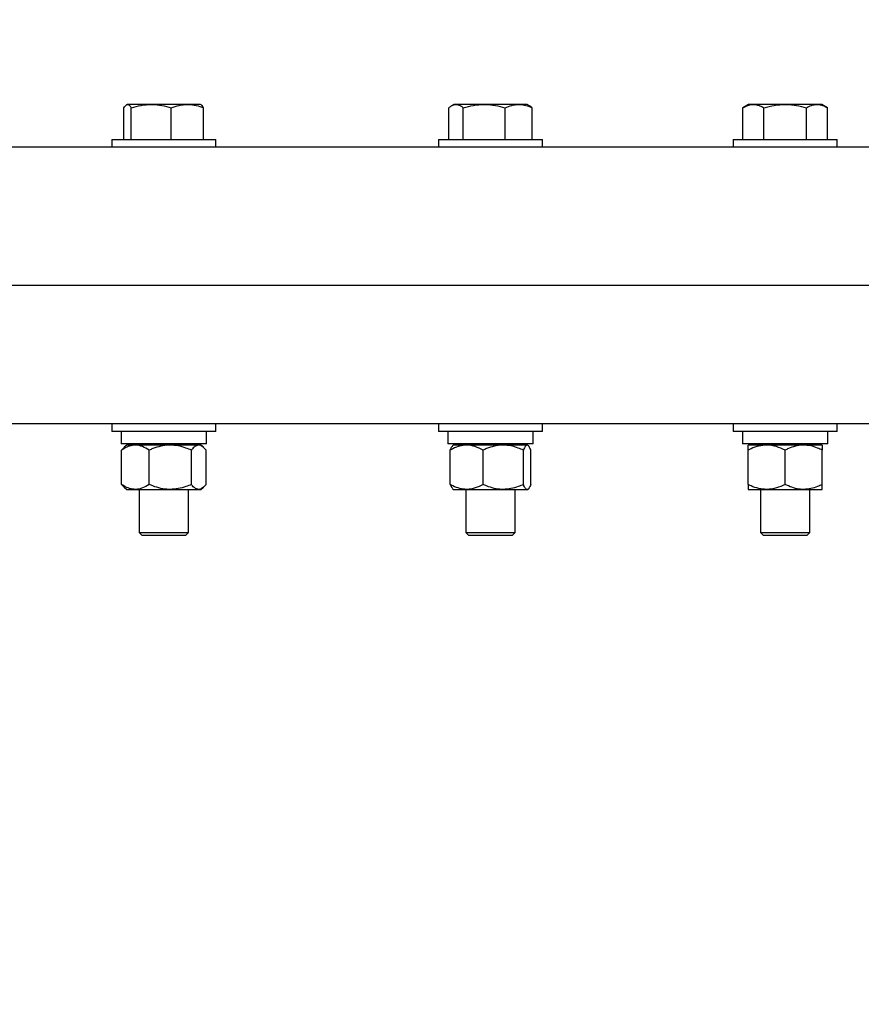
# Model space of a CAD drawing. Units: inches. Extents: x 0.1 to 16.9, y 0.1 to 10.9.
# Drawn here: x 5.2 to 5.6, y 5.4 to 5.9 of the extents above; entities that cross this region are included whole.
import ezdxf

# ---------------------------------------------------------------- set-up
doc = ezdxf.new("R2010")
doc.units = ezdxf.units.IN
doc.header["$MEASUREMENT"] = 0
doc.linetypes.add('SLD-Solid', pattern=[0])
doc.styles.add('SLDTEXTSTYLE1', font='GOTHIC.TTF', dxfattribs={"width": 0.913})
doc.dimstyles.new('SLDDIMSTYLE2', dxfattribs={"dimtxt": 0.137795, "dimasz": 0.13, "dimexe": 0, "dimexo": 0.0625, "dimgap": 0.034449, "dimtad": 0, "dimtih": 1, "dimtoh": 1, "dimlfac": 24, "dimrnd": 1e-09, "dimzin": 12, "dimdsep": 46, "dimtxsty": 'SLDTEXTSTYLE1', "dimsah": 1, "dimcen": 0.09, "dimadec": 0, "dimazin": 3, "dimtfac": 1, "dimtofl": 0, "dimtmove": 0, "dimatfit": 3, "dimfxl": 1, "dimfrac": 2, "dimtolj": 1, "dimtzin": 12, "dimarcsym": 0})

# ---------------------------------------------------------------- blocks, each defined once
blk = doc.blocks.new('_D_2')
at = {"color": 7, "linetype": 'SLD-Solid', "lineweight": 0}
for p, q in [((5.5262, 6.40455), (7.45902, 6.40455)), ((7.33402, 6.40455), (7.33402, 4.78102)), ((6.88178, 4.75303), (6.8398, 4.75303)), ((6.8398, 4.75303), (6.8398, 4.53428)), ((7.78625, 4.75303), (7.82824, 4.75303)), ((7.82824, 4.75303), (7.82824, 4.53428)), ((6.8398, 4.53428), (6.88178, 4.53428)), ((7.82824, 4.53428), (7.78625, 4.53428)), ((7.33402, 3.17077), (7.33402, 4.32811)), ((5.92697, 3.17077), (7.45902, 3.17077))]:
    blk.add_line(p, q, dxfattribs=at)
at = {"color": 7, "linetype": 'SLD-Solid', "lineweight": 18}
for points in [[(7.33402, 6.40455), (7.31402, 6.27455), (7.35402, 6.27455)], [(7.33402, 3.17077), (7.35402, 3.30077), (7.31402, 3.30077)]]:
    blk.add_solid(points, dxfattribs=at)
at = {"color": 7, "linetype": 'SLD-Solid', "lineweight": 18, "char_height": 0.137795, "attachment_point": 1, "style": 'SLDTEXTSTYLE1'}
for s, insert in [('1971.3mm', (6.88178, 4.71029)), ('77.6in', (7.08149, 4.50412))]:
    blk.add_mtext(s, dxfattribs=dict(at, insert=insert))

msp = doc.modelspace()

# ---------------------------------------------------------------- linework, layer by layer
at = {"color": 7, "linetype": 'SLD-Solid', "lineweight": 25}
for p, q in [((5.25532, 5.81909), (5.25532, 5.83586)), ((5.25696, 5.83759), (5.25666, 5.83741)), ((5.25726, 5.83759), (5.25696, 5.83759)), ((5.26968, 5.83759), (5.25726, 5.83759)), ((5.25919, 5.81909), (5.25919, 5.83586)), ((5.28872, 5.83759), (5.26968, 5.83759)), ((5.28017, 5.81909), (5.28017, 5.83586)), ((5.29563, 5.83759), (5.28872, 5.83759)), ((5.29593, 5.83741), (5.29563, 5.83759)), ((5.29727, 5.81909), (5.29727, 5.83586)), ((5.42629, 5.81909), (5.42629, 5.83586)), ((5.42894, 5.83759), (5.4277, 5.83687)), ((5.43011, 5.83759), (5.42894, 5.83759)), ((5.44492, 5.83759), (5.43011, 5.83759)), ((5.43392, 5.81909), (5.43392, 5.83586)), ((5.46308, 5.83759), (5.44492, 5.83759)), ((5.45591, 5.81909), (5.45591, 5.83586)), ((5.46761, 5.83759), (5.46308, 5.83759)), ((5.46885, 5.83687), (5.46761, 5.83759)), ((5.47026, 5.81909), (5.47026, 5.83586)), ((5.58401, 5.83759), (5.58102, 5.83586)), ((5.58102, 5.81909), (5.58102, 5.83586)), ((5.5866, 5.83759), (5.58401, 5.83759)), ((5.60335, 5.83759), (5.5866, 5.83759)), ((5.59219, 5.81909), (5.59219, 5.83586)), ((5.62009, 5.83759), (5.60335, 5.83759)), ((5.61451, 5.81909), (5.61451, 5.83586)), ((5.62268, 5.83759), (5.62009, 5.83759)), ((5.62567, 5.83586), (5.62268, 5.83759)), ((5.62567, 5.81909), (5.62567, 5.83586)), ((5.24896, 5.81909), (5.24896, 5.81513)), ((5.24896, 5.81909), (5.30363, 5.81909)), ((5.30363, 5.81513), (5.30363, 5.81909)), ((5.42094, 5.81909), (5.42094, 5.81513)), ((5.42094, 5.81909), (5.47561, 5.81909)), ((5.47561, 5.81513), (5.47561, 5.81909)), ((5.57601, 5.81909), (5.57601, 5.81513)), ((5.57601, 5.81909), (5.63068, 5.81909)), ((5.63068, 5.81513), (5.63068, 5.81909)), ((6.06906, 5.81513), (3.71489, 5.81513)), ((6.06906, 5.74221), (3.71489, 5.74221)), ((6.06906, 5.6693), (3.71489, 5.6693)), ((5.24896, 5.6693), (5.24896, 5.66534)), ((5.30363, 5.66534), (5.30363, 5.6693)), ((5.42094, 5.6693), (5.42094, 5.66534)), ((5.47561, 5.66534), (5.47561, 5.6693)), ((5.57601, 5.6693), (5.57601, 5.66534)), ((5.63068, 5.66534), (5.63068, 5.6693)), ((5.30363, 5.66534), (5.24896, 5.66534)), ((5.25382, 5.66534), (5.25382, 5.65884)), ((5.29877, 5.65884), (5.29877, 5.66534)), ((5.47561, 5.66534), (5.42094, 5.66534)), ((5.42579, 5.66534), (5.42579, 5.65884)), ((5.47075, 5.65884), (5.47075, 5.66534)), ((5.63068, 5.66534), (5.57601, 5.66534)), ((5.58087, 5.66534), (5.58087, 5.65884)), ((5.62583, 5.65884), (5.62583, 5.66534)), ((5.29877, 5.65884), (5.25382, 5.65884)), ((5.25675, 5.65812), (5.25546, 5.657)), ((5.26133, 5.65812), (5.25675, 5.65812)), ((5.27969, 5.65812), (5.26133, 5.65812)), ((5.26327, 5.65884), (5.26327, 5.65812)), ((5.29466, 5.65812), (5.27969, 5.65812)), ((5.28932, 5.65812), (5.28932, 5.65884)), ((5.29584, 5.65812), (5.29466, 5.65812)), ((5.29713, 5.657), (5.29584, 5.65812)), ((5.47075, 5.65884), (5.42579, 5.65884)), ((5.42873, 5.65812), (5.42834, 5.65778)), ((5.43571, 5.65812), (5.42873, 5.65812)), ((5.43525, 5.65884), (5.43525, 5.65812)), ((5.45496, 5.65812), (5.43571, 5.65812)), ((5.46752, 5.65812), (5.45496, 5.65812)), ((5.46129, 5.65812), (5.46129, 5.65884)), ((5.46781, 5.65812), (5.46752, 5.65812)), ((5.4682, 5.65778), (5.46781, 5.65812)), ((5.62583, 5.65884), (5.58087, 5.65884)), ((5.59358, 5.65812), (5.58381, 5.65812)), ((5.59033, 5.65884), (5.59033, 5.65812)), ((5.61312, 5.65812), (5.59358, 5.65812)), ((5.62289, 5.65812), (5.61312, 5.65812)), ((5.61637, 5.65812), (5.61637, 5.65884)), ((5.25407, 5.65551), (5.2555, 5.65695)), ((5.25407, 5.63743), (5.25407, 5.65551)), ((5.26858, 5.63743), (5.26858, 5.65551)), ((5.2908, 5.63743), (5.2908, 5.65551)), ((5.29852, 5.63743), (5.29852, 5.65551)), ((5.42707, 5.63743), (5.42707, 5.65551)), ((5.44435, 5.63743), (5.44435, 5.65551)), ((5.46556, 5.63743), (5.46556, 5.65551)), ((5.46948, 5.63743), (5.46948, 5.65551)), ((5.58381, 5.63743), (5.58381, 5.65551)), ((5.60335, 5.63743), (5.60335, 5.65551)), ((5.62289, 5.63743), (5.62289, 5.65551)), ((5.25407, 5.63743), (5.2555, 5.63599)), ((5.25546, 5.63594), (5.25675, 5.63483)), ((5.25675, 5.63483), (5.26133, 5.63483)), ((5.26133, 5.63483), (5.27969, 5.63483)), ((5.26327, 5.63483), (5.26327, 5.61213)), ((5.27969, 5.63483), (5.29466, 5.63483)), ((5.28932, 5.61213), (5.28932, 5.63483)), ((5.29466, 5.63483), (5.29584, 5.63483)), ((5.29584, 5.63483), (5.29713, 5.63594)), ((5.42834, 5.63516), (5.42873, 5.63483)), ((5.42873, 5.63483), (5.43571, 5.63483)), ((5.43525, 5.63483), (5.43525, 5.61213)), ((5.43571, 5.63483), (5.45496, 5.63483)), ((5.45496, 5.63483), (5.46752, 5.63483)), ((5.46129, 5.61213), (5.46129, 5.63483)), ((5.46752, 5.63483), (5.46781, 5.63483)), ((5.46781, 5.63483), (5.4682, 5.63516)), ((5.58381, 5.63483), (5.59358, 5.63483)), ((5.59033, 5.63483), (5.59033, 5.61213)), ((5.59358, 5.63483), (5.61312, 5.63483)), ((5.61312, 5.63483), (5.62289, 5.63483)), ((5.61637, 5.61213), (5.61637, 5.63483)), ((5.26327, 5.61213), (5.26465, 5.61075)), ((5.26327, 5.61213), (5.28932, 5.61213)), ((5.28794, 5.61075), (5.28932, 5.61213)), ((5.43525, 5.61213), (5.43663, 5.61075)), ((5.43525, 5.61213), (5.46129, 5.61213)), ((5.45992, 5.61075), (5.46129, 5.61213)), ((5.59033, 5.61213), (5.5917, 5.61075)), ((5.59033, 5.61213), (5.61637, 5.61213)), ((5.61499, 5.61075), (5.61637, 5.61213)), ((5.26465, 5.61075), (5.28794, 5.61075)), ((5.43663, 5.61075), (5.45992, 5.61075)), ((5.5917, 5.61075), (5.61499, 5.61075))]:
    msp.add_line(p, q, dxfattribs=at)
for points, knots in [([(5.25532, 5.83586), (5.25556, 5.83623), (5.25606, 5.83699), (5.25671, 5.83751), (5.25711, 5.83757), (5.25726, 5.83759)], [0, 0, 0, 0, 0.3872996, 0.7784221, 1, 1, 1, 1]), ([(5.25726, 5.83759), (5.25752, 5.83753), (5.25804, 5.8374), (5.25869, 5.83666), (5.25907, 5.83606), (5.25919, 5.83586)], [0, 0, 0, 0, 0.397957, 0.80209, 1, 1, 1, 1]), ([(5.25919, 5.83586), (5.2609, 5.83634), (5.26434, 5.83732), (5.26789, 5.8375), (5.26968, 5.83759)], [0, 0, 0, 0, 0.495458, 1, 1, 1, 1]), ([(5.26968, 5.83759), (5.26993, 5.83758), (5.27181, 5.83757), (5.27536, 5.83719), (5.27856, 5.83631), (5.28017, 5.83586)], [0, 0, 0, 0, 0.0700981, 0.5307886, 1, 1, 1, 1]), ([(5.28017, 5.83586), (5.28156, 5.83634), (5.28436, 5.83732), (5.28726, 5.8375), (5.28872, 5.83759)], [0, 0, 0, 0, 0.495458, 1, 1, 1, 1]), ([(5.28872, 5.83759), (5.28892, 5.83758), (5.29046, 5.83757), (5.29335, 5.83719), (5.29596, 5.83631), (5.29727, 5.83586)], [0, 0, 0, 0, 0.070098, 0.530789, 1, 1, 1, 1]), ([(5.29727, 5.83586), (5.29715, 5.83606), (5.29677, 5.83665), (5.29632, 5.83723), (5.29599, 5.83734), (5.29592, 5.83736)], [0, 0, 0, 0, 0.282405, 0.850795, 1, 1, 1, 1]), ([(5.42629, 5.83586), (5.42677, 5.83623), (5.42774, 5.83699), (5.42903, 5.83751), (5.42982, 5.83757), (5.43011, 5.83759)], [0, 0, 0, 0, 0.3873, 0.778422, 1, 1, 1, 1]), ([(5.43011, 5.83759), (5.43062, 5.83753), (5.43166, 5.8374), (5.43293, 5.83666), (5.43368, 5.83606), (5.43392, 5.83586)], [0, 0, 0, 0, 0.397957, 0.80209, 1, 1, 1, 1]), ([(5.43392, 5.83586), (5.43571, 5.83634), (5.43931, 5.83732), (5.44304, 5.8375), (5.44492, 5.83759)], [0, 0, 0, 0, 0.495458, 1, 1, 1, 1]), ([(5.44492, 5.83759), (5.44518, 5.83758), (5.44715, 5.83757), (5.45087, 5.83719), (5.45422, 5.83631), (5.45591, 5.83586)], [0, 0, 0, 0, 0.070098, 0.530789, 1, 1, 1, 1]), ([(5.45591, 5.83586), (5.45707, 5.83634), (5.45943, 5.83732), (5.46186, 5.8375), (5.46308, 5.83759)], [0, 0, 0, 0, 0.495458, 1, 1, 1, 1]), ([(5.46308, 5.83759), (5.46325, 5.83758), (5.46454, 5.83757), (5.46697, 5.83719), (5.46915, 5.83631), (5.47026, 5.83586)], [0, 0, 0, 0, 0.070098, 0.530789, 1, 1, 1, 1]), ([(5.47026, 5.83586), (5.47001, 5.83607), (5.46954, 5.83646), (5.46906, 5.83671), (5.46883, 5.83682)], [0, 0, 0, 0, 0.521317, 1, 1, 1, 1]), ([(5.58102, 5.83586), (5.58173, 5.83623), (5.58315, 5.83699), (5.58503, 5.83751), (5.58619, 5.83757), (5.5866, 5.83759)], [0, 0, 0, 0, 0.3873, 0.778422, 1, 1, 1, 1]), ([(5.5866, 5.83759), (5.58736, 5.83753), (5.58887, 5.8374), (5.59073, 5.83666), (5.59183, 5.83606), (5.59219, 5.83586)], [0, 0, 0, 0, 0.397957, 0.80209, 1, 1, 1, 1]), ([(5.59219, 5.83586), (5.594, 5.83634), (5.59766, 5.83732), (5.60144, 5.8375), (5.60335, 5.83759)], [0, 0, 0, 0, 0.495458, 1, 1, 1, 1]), ([(5.60335, 5.83759), (5.60361, 5.83758), (5.60562, 5.83757), (5.60939, 5.83719), (5.61279, 5.83631), (5.61451, 5.83586)], [0, 0, 0, 0, 0.070098, 0.530789, 1, 1, 1, 1]), ([(5.61451, 5.83586), (5.61542, 5.83634), (5.61725, 5.83732), (5.61914, 5.8375), (5.62009, 5.83759)], [0, 0, 0, 0, 0.495458, 1, 1, 1, 1]), ([(5.62009, 5.83759), (5.62022, 5.83758), (5.62122, 5.83757), (5.62311, 5.83719), (5.62481, 5.83631), (5.62567, 5.83586)], [0, 0, 0, 0, 0.070098, 0.530789, 1, 1, 1, 1]), ([(5.26133, 5.65812), (5.26031, 5.65802), (5.25824, 5.65782), (5.25584, 5.65665), (5.25447, 5.65577), (5.25407, 5.65551)], [0, 0, 0, 0, 0.406635, 0.827972, 1, 1, 1, 1]), ([(5.26858, 5.65551), (5.26745, 5.6562), (5.26515, 5.65759), (5.26264, 5.65811), (5.26136, 5.65812), (5.26133, 5.65812)], [0, 0, 0, 0, 0.4845461, 0.9867483, 1, 1, 1, 1]), ([(5.27969, 5.65812), (5.27943, 5.65812), (5.27777, 5.6581), (5.27466, 5.65767), (5.27122, 5.65663), (5.26923, 5.65579), (5.26858, 5.65551)], [0, 0, 0, 0, 0.066921, 0.435837, 0.815267, 1, 1, 1, 1]), ([(5.2908, 5.65551), (5.28986, 5.6559), (5.28763, 5.65682), (5.28392, 5.65787), (5.28111, 5.65804), (5.27969, 5.65812)], [0, 0, 0, 0, 0.265445, 0.628073, 1, 1, 1, 1]), ([(5.29466, 5.65812), (5.29412, 5.65802), (5.29302, 5.65782), (5.29174, 5.65665), (5.29101, 5.65577), (5.2908, 5.65551)], [0, 0, 0, 0, 0.4066349, 0.8279722, 1, 1, 1, 1]), ([(5.29852, 5.65551), (5.29792, 5.6562), (5.29669, 5.65759), (5.29536, 5.65811), (5.29468, 5.65812), (5.29466, 5.65812)], [0, 0, 0, 0, 0.484546, 0.986748, 1, 1, 1, 1]), ([(5.43571, 5.65812), (5.4345, 5.65802), (5.43204, 5.65782), (5.42917, 5.65665), (5.42754, 5.65577), (5.42707, 5.65551)], [0, 0, 0, 0, 0.406635, 0.827972, 1, 1, 1, 1]), ([(5.44435, 5.65551), (5.44301, 5.6562), (5.44027, 5.65759), (5.43728, 5.65811), (5.43575, 5.65812), (5.43571, 5.65812)], [0, 0, 0, 0, 0.484546, 0.986748, 1, 1, 1, 1]), ([(5.45496, 5.65812), (5.45471, 5.65812), (5.45312, 5.6581), (5.45015, 5.65767), (5.44688, 5.65663), (5.44498, 5.65579), (5.44435, 5.65551)], [0, 0, 0, 0, 0.066921, 0.435837, 0.815267, 1, 1, 1, 1]), ([(5.46556, 5.65551), (5.46466, 5.6559), (5.46254, 5.65682), (5.459, 5.65787), (5.45631, 5.65804), (5.45496, 5.65812)], [0, 0, 0, 0, 0.265445, 0.628073, 1, 1, 1, 1]), ([(5.46752, 5.65812), (5.46724, 5.65802), (5.46668, 5.65782), (5.46603, 5.65665), (5.46567, 5.65577), (5.46556, 5.65551)], [0, 0, 0, 0, 0.406635, 0.827972, 1, 1, 1, 1]), ([(5.46948, 5.65551), (5.46917, 5.6562), (5.46855, 5.65759), (5.46787, 5.65811), (5.46753, 5.65812), (5.46752, 5.65812)], [0, 0, 0, 0, 0.484546, 0.986748, 1, 1, 1, 1]), ([(5.59358, 5.65812), (5.59221, 5.65802), (5.58942, 5.65782), (5.58618, 5.65665), (5.58434, 5.65577), (5.58381, 5.65551)], [0, 0, 0, 0, 0.406635, 0.827972, 1, 1, 1, 1]), ([(5.58381, 5.65551), (5.58381, 5.6562), (5.58381, 5.65759), (5.58381, 5.65811), (5.58381, 5.65812), (5.58381, 5.65812)], [0, 0, 0, 0, 0.484546, 0.986748, 1, 1, 1, 1]), ([(5.60335, 5.65551), (5.60183, 5.6562), (5.59873, 5.65759), (5.59535, 5.65811), (5.59362, 5.65812), (5.59358, 5.65812)], [0, 0, 0, 0, 0.484546, 0.986748, 1, 1, 1, 1]), ([(5.61312, 5.65812), (5.61289, 5.65812), (5.61143, 5.6581), (5.60869, 5.65767), (5.60568, 5.65663), (5.60392, 5.65579), (5.60335, 5.65551)], [0, 0, 0, 0, 0.066921, 0.435837, 0.815267, 1, 1, 1, 1]), ([(5.62289, 5.65551), (5.62206, 5.6559), (5.6201, 5.65682), (5.61684, 5.65787), (5.61437, 5.65804), (5.61312, 5.65812)], [0, 0, 0, 0, 0.265445, 0.628073, 1, 1, 1, 1]), ([(5.62289, 5.65812), (5.62289, 5.65802), (5.62289, 5.65782), (5.62289, 5.65665), (5.62289, 5.65577), (5.62289, 5.65551)], [0, 0, 0, 0, 0.406635, 0.827972, 1, 1, 1, 1]), ([(5.42707, 5.65551), (5.42737, 5.65626), (5.42781, 5.65733), (5.42828, 5.6576), (5.42843, 5.65768)], [0, 0, 0, 0, 0.690818, 1, 1, 1, 1]), ([(5.26133, 5.63483), (5.26031, 5.63493), (5.25824, 5.63513), (5.25584, 5.6363), (5.25447, 5.63718), (5.25407, 5.63743)], [0, 0, 0, 0, 0.406635, 0.827972, 1, 1, 1, 1]), ([(5.26858, 5.63743), (5.26745, 5.63675), (5.26515, 5.63535), (5.26264, 5.63483), (5.26136, 5.63483), (5.26133, 5.63483)], [0, 0, 0, 0, 0.4845461, 0.9867483, 1, 1, 1, 1]), ([(5.27969, 5.63483), (5.27943, 5.63483), (5.27777, 5.63485), (5.27466, 5.63528), (5.27122, 5.63632), (5.26923, 5.63716), (5.26858, 5.63743)], [0, 0, 0, 0, 0.066921, 0.435837, 0.815267, 1, 1, 1, 1]), ([(5.2908, 5.63743), (5.28986, 5.63704), (5.28763, 5.63613), (5.28392, 5.63507), (5.28111, 5.63491), (5.27969, 5.63483)], [0, 0, 0, 0, 0.2654447, 0.6280732, 1, 1, 1, 1]), ([(5.29466, 5.63483), (5.29412, 5.63493), (5.29302, 5.63513), (5.29174, 5.6363), (5.29101, 5.63718), (5.2908, 5.63743)], [0, 0, 0, 0, 0.406635, 0.827972, 1, 1, 1, 1]), ([(5.29852, 5.63743), (5.29792, 5.63675), (5.29669, 5.63535), (5.29536, 5.63483), (5.29468, 5.63483), (5.29466, 5.63483)], [0, 0, 0, 0, 0.484546, 0.986748, 1, 1, 1, 1]), ([(5.43571, 5.63483), (5.4345, 5.63493), (5.43204, 5.63513), (5.42917, 5.6363), (5.42754, 5.63718), (5.42707, 5.63743)], [0, 0, 0, 0, 0.406635, 0.827972, 1, 1, 1, 1]), ([(5.42707, 5.63743), (5.42737, 5.63669), (5.42781, 5.63562), (5.42828, 5.63534), (5.42843, 5.63526)], [0, 0, 0, 0, 0.690818, 1, 1, 1, 1]), ([(5.44435, 5.63743), (5.44301, 5.63675), (5.44027, 5.63535), (5.43728, 5.63483), (5.43575, 5.63483), (5.43571, 5.63483)], [0, 0, 0, 0, 0.4845461, 0.9867483, 1, 1, 1, 1]), ([(5.45496, 5.63483), (5.45471, 5.63483), (5.45312, 5.63485), (5.45015, 5.63528), (5.44688, 5.63632), (5.44498, 5.63716), (5.44435, 5.63743)], [0, 0, 0, 0, 0.066921, 0.435837, 0.815267, 1, 1, 1, 1]), ([(5.46556, 5.63743), (5.46466, 5.63704), (5.46254, 5.63613), (5.459, 5.63507), (5.45631, 5.63491), (5.45496, 5.63483)], [0, 0, 0, 0, 0.265445, 0.628073, 1, 1, 1, 1]), ([(5.46752, 5.63483), (5.46724, 5.63493), (5.46668, 5.63513), (5.46603, 5.6363), (5.46567, 5.63718), (5.46556, 5.63743)], [0, 0, 0, 0, 0.406635, 0.827972, 1, 1, 1, 1]), ([(5.46948, 5.63743), (5.46917, 5.63675), (5.46855, 5.63535), (5.46787, 5.63483), (5.46753, 5.63483), (5.46752, 5.63483)], [0, 0, 0, 0, 0.484546, 0.986748, 1, 1, 1, 1]), ([(5.59358, 5.63483), (5.59221, 5.63493), (5.58942, 5.63513), (5.58618, 5.6363), (5.58434, 5.63718), (5.58381, 5.63743)], [0, 0, 0, 0, 0.406635, 0.827972, 1, 1, 1, 1]), ([(5.58381, 5.63743), (5.58381, 5.63675), (5.58381, 5.63535), (5.58381, 5.63483), (5.58381, 5.63483), (5.58381, 5.63483)], [0, 0, 0, 0, 0.484546, 0.986748, 1, 1, 1, 1]), ([(5.60335, 5.63743), (5.60183, 5.63675), (5.59873, 5.63535), (5.59535, 5.63483), (5.59362, 5.63483), (5.59358, 5.63483)], [0, 0, 0, 0, 0.484546, 0.986748, 1, 1, 1, 1]), ([(5.61312, 5.63483), (5.61289, 5.63483), (5.61143, 5.63485), (5.60869, 5.63528), (5.60568, 5.63632), (5.60392, 5.63716), (5.60335, 5.63743)], [0, 0, 0, 0, 0.066921, 0.435837, 0.815267, 1, 1, 1, 1]), ([(5.62289, 5.63743), (5.62206, 5.63704), (5.6201, 5.63613), (5.61684, 5.63507), (5.61437, 5.63491), (5.61312, 5.63483)], [0, 0, 0, 0, 0.2654447, 0.6280732, 1, 1, 1, 1]), ([(5.62289, 5.63483), (5.62289, 5.63493), (5.62289, 5.63513), (5.62289, 5.6363), (5.62289, 5.63718), (5.62289, 5.63743)], [0, 0, 0, 0, 0.406635, 0.827972, 1, 1, 1, 1])]:
    msp.add_open_spline(points, degree=3, knots=knots, dxfattribs=at)

# ---------------------------------------------------------------- dimensions: what is measured, and where the dimension line sits
at = {"color": 7, "linetype": 'SLD-Solid', "lineweight": 18}
dim = msp.add_linear_dim(base=(7.33402, 6.40455), p1=(5.87697, 3.17077), p2=(5.4762, 6.40455), angle=90, dimstyle='SLDDIMSTYLE2', dxfattribs=at)
dim.commit()
dim.dimension.update_dxf_attribs({"geometry": '_D_2', "text_midpoint": (7.33402, 4.55456), "dimtype": 160})

doc.saveas('drawing.dxf')
